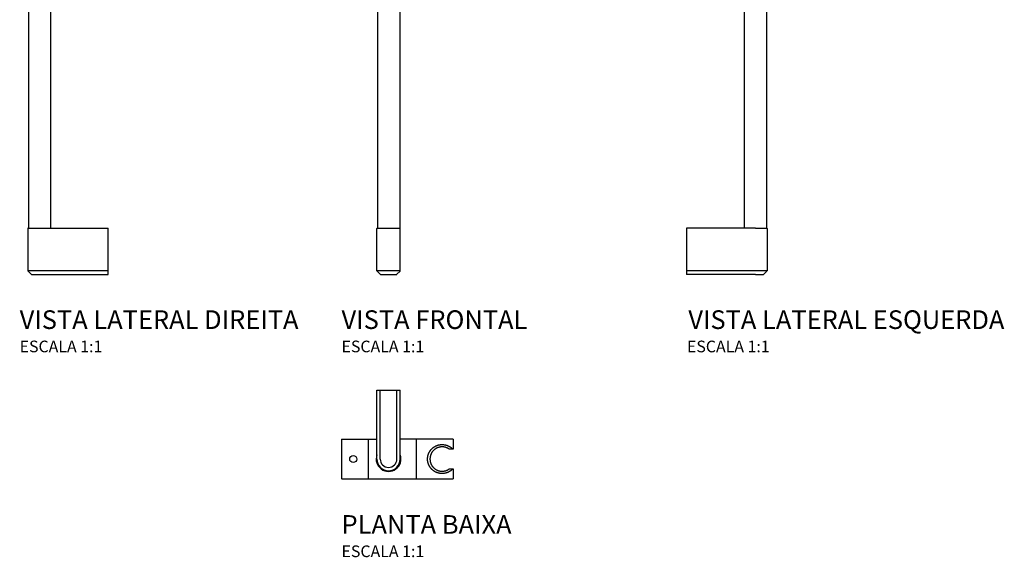
# Model space of a CAD drawing. Units: millimetres. Extents: x -471 to 373, y -43 to 880.
# Drawn here: x -471 to 373, y -43 to 418 of the extents above; entities that cross this region are included whole.
import ezdxf
from ezdxf.enums import TextEntityAlignment as Align

# ---------------------------------------------------------------- set-up
doc = ezdxf.new("R2010")
doc.units = ezdxf.units.MM
doc.styles.add('Legenda', font='segoeui.ttf', dxfattribs={"height": 8})

# ---------------------------------------------------------------- blocks, each defined once
blk = doc.blocks.new('1980.104_V2')
for p, q in [((-68.48, -324.12), (-68.48, -619.9)), ((-49.43, -324.12), (-49.43, -619.9)), ((-68.95, -620.4), (-68.95, -656.49)), ((-68.48, -619.9), (0, -619.9)), ((0, -659.7), (0, -619.9)), ((0, -656.49), (-68.95, -656.49)), ((-66.1, -659.55), (-68.8, -656.85)), ((-65.74, -659.7), (0, -659.7))]:
    blk.add_line(p, q)
for centre, start, end in [((-68.45, -620.4), 90, 180.00001), ((-68.45, -656.49), 179.99999, 225), ((-65.74, -659.2), 225, 270)]:
    blk.add_arc(centre, 0.5, start, end)
blk = doc.blocks.new('1980.104_V3')
for p, q in [((49.42, -324.12), (49.42, -619.9)), ((68.48, -324.12), (68.48, -619.9)), ((58.95, -619.9), (0, -619.9)), ((0, -619.9), (0, -659.7)), ((58.95, -619.9), (68.48, -619.9)), ((68.95, -620.4), (68.95, -656.49)), ((68.95, -656.49), (0, -656.49)), ((66.1, -659.55), (68.8, -656.85)), ((58.95, -659.7), (0, -659.7)), ((58.95, -659.7), (65.74, -659.7))]:
    blk.add_line(p, q)
for centre, start, end in [((68.45, -620.4), 0, 90), ((68.45, -656.49), 315, 0), ((65.74, -659.2), 270, 315)]:
    blk.add_arc(centre, 0.5, start, end)
blk = doc.blocks.new('1980.104_P')
for p, q in [((-10, -58.95), (-10, 0)), ((-10, 0), (10, 0)), ((-7.15, -58.95), (-7.15, 0)), ((7.15, -58.95), (7.15, 0)), ((10, -58.95), (10, 0)), ((-40.3, -42.25), (-40, -41.95)), ((-40, -41.95), (-10, -41.95)), ((-17.3, -75.95), (-17.3, -41.95)), ((55.4, -41.95), (10, -41.95)), ((23.8, -41.95), (23.8, -75.95)), ((55.4, -41.95), (55.4, -50.45)), ((-40.3, -42.25), (-40.3, -75.65)), ((55.4, -50.45), (51.95, -50.45)), ((51.95, -67.45), (55.4, -67.45)), ((55.4, -67.45), (55.4, -75.95)), ((-40.3, -75.65), (-40, -75.95)), ((-40, -75.95), (55.4, -75.95))]:
    blk.add_line(p, q)
for points in [[(33.4, -58.95), (33.4, -58.61), (33.42, -58.26), (33.44, -57.92), (33.48, -57.58), (33.52, -57.24), (33.56, -56.95), (33.61, -56.67), (33.67, -56.39), (33.73, -56.1), (33.8, -55.83), (33.88, -55.55), (33.96, -55.27), (34.05, -55), (34.14, -54.73), (34.24, -54.46), (34.35, -54.2), (34.46, -53.93), (34.58, -53.67), (34.71, -53.42), (34.84, -53.16), (34.98, -52.91), (35.12, -52.66), (35.27, -52.41), (35.42, -52.17), (35.58, -51.93), (35.75, -51.7), (35.92, -51.46), (36.1, -51.24), (36.28, -51.01), (36.47, -50.79), (36.66, -50.58), (36.86, -50.37), (37.06, -50.17), (37.29, -49.94), (37.52, -49.73), (37.76, -49.52), (38.01, -49.31), (38.26, -49.12), (38.42, -48.99), (38.6, -48.87), (38.86, -48.68), (39.13, -48.51), (39.4, -48.34), (39.67, -48.18), (39.86, -48.07), (40.05, -47.97), (40.3, -47.84), (40.56, -47.72), (40.81, -47.6), (41.08, -47.49), (41.35, -47.38), (41.62, -47.28), (41.89, -47.18), (42.23, -47.08), (42.56, -46.98), (42.89, -46.89), (43.23, -46.81), (43.57, -46.75), (43.9, -46.69), (44.23, -46.64), (44.57, -46.6), (44.9, -46.57), (45.23, -46.55), (45.57, -46.53), (45.9, -46.53), (46.23, -46.53), (46.57, -46.55), (46.9, -46.57), (47.23, -46.6), (47.56, -46.64), (47.89, -46.69), (48.18, -46.74), (48.46, -46.79), (48.74, -46.85), (49.02, -46.92), (49.3, -47), (49.58, -47.08), (49.85, -47.17), (50.13, -47.26), (50.4, -47.36), (50.67, -47.47), (50.94, -47.58), (51.2, -47.7), (51.46, -47.82), (51.72, -47.95), (51.97, -48.09), (52.23, -48.23), (52.47, -48.38), (52.72, -48.53), (52.95, -48.69), (53.19, -48.86), (53.42, -49.02), (53.64, -49.19), (53.85, -49.36), (54.05, -49.53), (54.25, -49.7), (54.44, -49.88), (54.64, -50.06), (54.83, -50.25), (55.02, -50.45)], [(51.95, -50.45), (51.73, -50.3), (51.52, -50.15), (51.29, -50.02), (51.07, -49.88), (50.84, -49.76), (50.61, -49.63), (50.38, -49.52), (50.15, -49.41), (49.91, -49.31), (49.67, -49.21), (49.43, -49.12), (49.18, -49.03), (48.93, -48.95), (48.68, -48.88), (48.43, -48.81), (48.18, -48.75), (47.92, -48.7), (47.67, -48.65), (47.41, -48.61), (47.16, -48.57), (46.9, -48.55), (46.64, -48.52), (46.38, -48.51), (46.12, -48.5), (45.86, -48.5), (45.6, -48.5), (45.34, -48.51), (45.07, -48.53), (44.81, -48.55), (44.55, -48.59), (44.29, -48.62), (44.03, -48.67), (43.77, -48.72), (43.51, -48.78), (43.25, -48.84), (43, -48.91), (42.75, -48.99), (42.5, -49.07), (42.25, -49.16), (42, -49.26), (41.76, -49.36), (41.51, -49.47), (41.28, -49.59), (41.04, -49.71), (40.81, -49.84), (40.58, -49.97), (40.35, -50.11), (40.13, -50.25), (39.91, -50.4), (39.7, -50.56), (39.49, -50.72), (39.28, -50.89), (39.08, -51.06), (38.89, -51.24), (38.69, -51.42), (38.51, -51.6), (38.32, -51.79), (38.14, -51.99), (37.97, -52.19), (37.8, -52.39), (37.64, -52.6), (37.48, -52.81), (37.33, -53.03), (37.19, -53.25), (37.05, -53.47), (36.91, -53.69), (36.84, -53.82), (36.77, -53.94), (36.64, -54.2), (36.51, -54.46), (36.39, -54.72), (36.28, -54.99), (36.17, -55.25), (36.08, -55.52), (35.99, -55.8), (35.9, -56.07), (35.83, -56.35), (35.76, -56.62), (35.71, -56.88), (35.66, -57.14), (35.62, -57.39), (35.58, -57.65), (35.55, -57.91), (35.53, -58.17), (35.51, -58.43), (35.5, -58.69), (35.5, -58.95)], [(55.02, -67.45), (54.82, -67.66), (54.62, -67.86), (54.41, -68.06), (54.19, -68.25), (53.98, -68.43), (53.76, -68.62), (53.53, -68.79), (53.3, -68.96), (53.07, -69.13), (52.83, -69.29), (52.58, -69.45), (52.33, -69.6), (52.07, -69.75), (51.81, -69.9), (51.57, -70.02), (51.32, -70.14), (51.07, -70.26), (50.81, -70.38), (50.48, -70.51), (50.32, -70.57), (50.15, -70.63), (49.98, -70.69), (49.81, -70.75), (49.55, -70.83), (49.28, -70.91), (49.01, -70.98), (48.74, -71.05), (48.42, -71.12), (48.1, -71.18), (47.77, -71.23), (47.44, -71.28), (47.1, -71.31), (46.76, -71.34), (46.41, -71.36), (46.06, -71.37), (45.71, -71.37), (45.53, -71.37), (45.35, -71.36), (45.02, -71.34), (44.69, -71.31), (44.35, -71.28), (44.02, -71.23), (43.68, -71.17), (43.35, -71.11), (43.07, -71.05), (42.79, -70.98), (42.51, -70.91), (42.23, -70.82), (41.95, -70.74), (41.67, -70.64), (41.4, -70.54), (41.13, -70.43), (40.86, -70.32), (40.6, -70.2), (40.33, -70.07), (40.08, -69.94), (39.82, -69.81), (39.57, -69.66), (39.32, -69.51), (39.07, -69.36), (38.83, -69.2), (38.59, -69.03), (38.36, -68.86), (38.13, -68.68), (37.9, -68.5), (37.68, -68.32), (37.47, -68.12), (37.26, -67.93), (37.05, -67.73), (36.85, -67.52), (36.65, -67.31), (36.42, -67.05), (36.2, -66.79), (35.98, -66.52), (35.78, -66.24), (35.58, -65.96), (35.42, -65.72), (35.26, -65.48), (35.11, -65.23), (34.97, -64.98), (34.83, -64.73), (34.7, -64.47), (34.58, -64.21), (34.46, -63.95), (34.34, -63.69), (34.24, -63.42), (34.13, -63.15), (34.04, -62.88), (33.95, -62.6), (33.87, -62.33), (33.8, -62.05), (33.73, -61.77), (33.66, -61.49), (33.61, -61.21), (33.56, -60.93), (33.52, -60.64), (33.48, -60.36), (33.45, -60.08), (33.43, -59.8), (33.41, -59.51), (33.4, -59.23), (33.4, -58.95)], [(35.5, -58.95), (35.5, -59.21), (35.51, -59.48), (35.53, -59.74), (35.55, -60.01), (35.58, -60.27), (35.62, -60.53), (35.66, -60.79), (35.71, -61.06), (35.77, -61.31), (35.83, -61.57), (35.9, -61.83), (35.98, -62.08), (36.06, -62.33), (36.15, -62.59), (36.25, -62.83), (36.35, -63.08), (36.46, -63.32), (36.57, -63.56), (36.69, -63.8), (36.81, -64.03), (36.95, -64.26), (37.08, -64.49), (37.23, -64.72), (37.38, -64.94), (37.53, -65.15), (37.69, -65.37), (37.86, -65.57), (38.03, -65.78), (38.2, -65.97), (38.38, -66.17), (38.57, -66.36), (38.76, -66.54), (38.95, -66.72), (39.15, -66.9), (39.35, -67.07), (39.56, -67.23), (39.77, -67.39), (39.98, -67.55), (40.2, -67.69), (40.42, -67.83), (40.65, -67.97), (40.87, -68.1), (41.11, -68.22), (41.34, -68.34), (41.58, -68.46), (41.81, -68.56), (42.05, -68.66), (42.3, -68.75), (42.54, -68.84), (42.79, -68.92), (43.04, -69), (43.29, -69.07), (43.54, -69.13), (43.79, -69.19), (44.04, -69.23), (44.3, -69.28), (44.56, -69.32), (44.81, -69.35), (45.07, -69.37), (45.33, -69.39), (45.59, -69.4), (45.85, -69.4), (46.11, -69.4), (46.38, -69.39), (46.64, -69.38), (46.9, -69.35), (47.16, -69.33), (47.42, -69.29), (47.68, -69.25), (47.94, -69.2), (48.2, -69.14), (48.46, -69.08), (48.71, -69.01), (48.97, -68.94), (49.22, -68.86), (49.47, -68.77), (49.72, -68.67), (49.96, -68.57), (50.2, -68.46), (50.44, -68.35), (50.68, -68.23), (50.91, -68.11), (51.15, -67.97), (51.37, -67.84), (51.57, -67.71), (51.76, -67.58), (51.95, -67.45)]]:
    blk.add_lwpolyline(points)
blk.add_circle((-30.3, -58.95), 3)
for radius, start, end in [(10.6, 160.62996, 19.36355), (10, 180.00001, 0), (7.15, 180.00001, 0)]:
    blk.add_arc((0, -58.95), radius, start, end)
blk = doc.blocks.new('1980.104_V1')
for p, q in [((-9.52, -327.33), (-9.52, -619.9)), ((9.52, -327.33), (9.52, -619.9)), ((-10, -656.49), (-10, -620.4)), ((-9.52, -619.9), (9.52, -619.9)), ((10, -656.49), (10, -620.4)), ((10, -656.49), (-10, -656.49)), ((-7.15, -659.55), (-9.85, -656.85)), ((7.15, -659.55), (9.85, -656.85)), ((-6.79, -659.7), (6.79, -659.7))]:
    blk.add_line(p, q)
for centre, start, end in [((-9.5, -620.4), 90, 180.00001), ((9.5, -620.4), 0, 90), ((-9.5, -656.49), 180.00001, 225), ((9.5, -656.49), 315, 0), ((-6.79, -659.2), 225, 270), ((6.79, -659.2), 270, 315)]:
    blk.add_arc(centre, 0.5, start, end)

msp = doc.modelspace()

# ---------------------------------------------------------------- block references
for name, p in [('1980.104_V2', (-394.73, 859.7)), ('1980.104_V1', (-154.43, 859.7)), ('1980.104_V3', (100.97, 859.7)), ('1980.104_P', (-154.47, 100.6))]:
    msp.add_blockref(name, p)

# ---------------------------------------------------------------- texts
at = {"style": 'Legenda'}
for s, height, p in [('VISTA LATERAL DIREITA', 16, (-470.68, 153.21)), ('VISTA FRONTAL', 16, (-194.77, 153.2)), ('ESCALA 1:1', 10, (-470.68, 133.21)), ('ESCALA 1:1', 10, (-194.77, 133.2)), ('PLANTA BAIXA', 16, (-194.77, -22.46)), ('ESCALA 1:1', 10, (-194.77, -42.46))]:
    msp.add_text(s, height=height, dxfattribs=at).set_placement(p)
for s, height, p in [('VISTA LATERAL ESQUERDA', 16, (373.42, 153.2)), ('ESCALA 1:1', 10, (172.18, 133.2))]:
    msp.add_text(s, height=height, dxfattribs=at).set_placement(p, align=Align.RIGHT)

doc.saveas('drawing.dxf')
